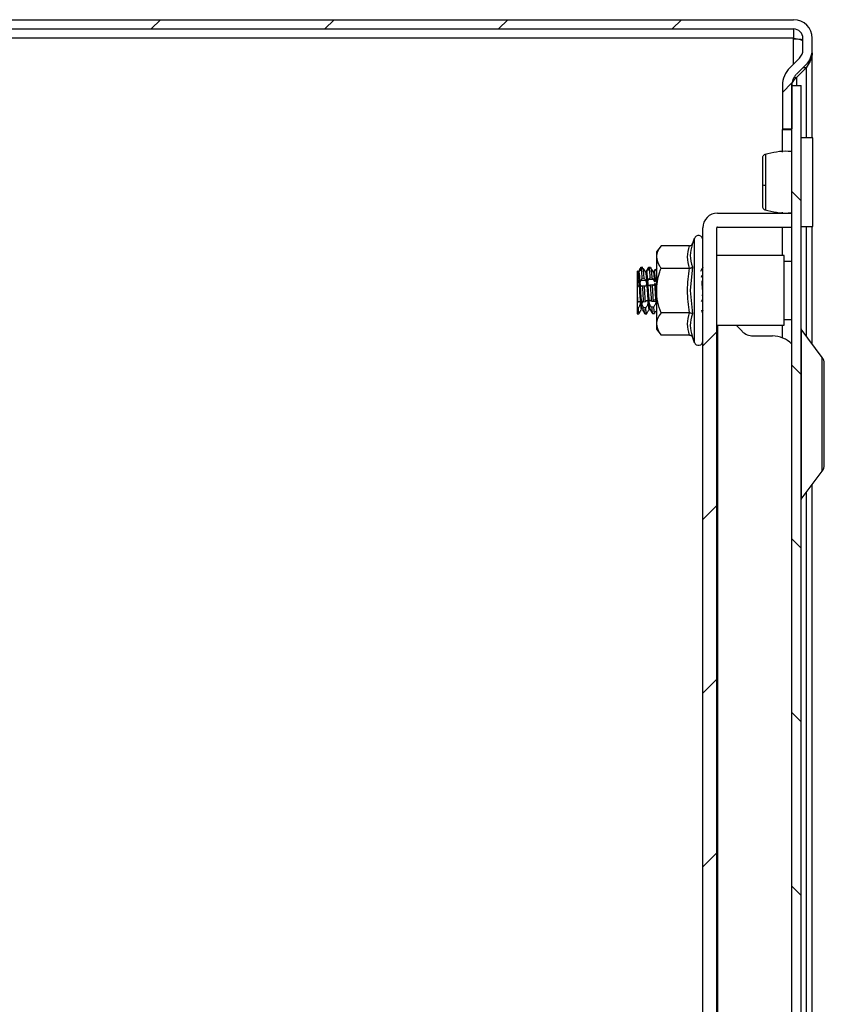
# Model space of a CAD drawing. Units: millimetres. Extents: x 1562 to 4810, y 403 to 4693.
# Drawn here: x 2151 to 2255, y 1920 to 2047 of the extents above; entities that cross this region are included whole.
import ezdxf

# ---------------------------------------------------------------- set-up
doc = ezdxf.new("R2010")
doc.units = ezdxf.units.MM
pattern_1 = [(45, (1435.228, 617.673), (-11.22532, 11.22532), [])]

msp = doc.modelspace()

# ---------------------------------------------------------------- hatches: boundary and pattern name
at = {"linetype": 'Continuous'}
h = msp.add_hatch(dxfattribs=at)
h.set_pattern_fill('ANSI31', scale=5, style=0)
h.set_pattern_definition(pattern_1)
edge = h.paths.add_edge_path(flags=0)
edge.add_arc((2080.51, 2044.88), 1.2, 90, 180, ccw=False)
edge.add_line((2080.51, 2046.08), (2250.71, 2046.08))
edge.add_arc((2250.71, 2044.88), 1.2, 0, 90, ccw=False)
edge.add_line((2251.91, 2044.88), (2251.91, 2043.38))
edge.add_arc((2250.41, 2043.38), 1.5, 315, 360, ccw=False)
edge.add_line((2251.47, 2042.32), (2250.21, 2041.06))
edge.add_arc((2252.47, 2038.8), 3.2, 135, 180)
edge.add_line((2249.27, 2038.8), (2249.27, 2033.18))
edge.add_line((2249.27, 2033.18), (2250.47, 2033.18))
edge.add_line((2250.47, 2033.18), (2250.47, 2038.8))
edge.add_arc((2252.47, 2038.8), 2, 135, 180, ccw=False)
edge.add_line((2251.06, 2040.22), (2252.32, 2041.47))
edge.add_arc((2250.41, 2043.38), 2.7, 315, 360)
edge.add_line((2253.11, 2043.38), (2253.11, 2044.88))
edge.add_arc((2250.71, 2044.88), 2.4, 0, 90)
edge.add_line((2250.71, 2047.28), (2080.51, 2047.28))
edge.add_arc((2080.51, 2044.88), 2.4, 90, 180)
edge.add_line((2078.11, 2044.88), (2078.11, 2027.28))
edge.add_arc((2076.91, 2027.28), 1.2, -90, 0, ccw=False)
edge.add_line((2076.91, 2026.08), (2066.73, 2026.08))
edge.add_arc((2066.73, 2027.28), 1.2, 240, 270, ccw=False)
edge.add_line((2066.13, 2026.24), (2059.18, 2030.26))
edge.add_line((2059.18, 2030.26), (2058.58, 2029.22))
edge.add_line((2058.58, 2029.22), (2065.53, 2025.2))
edge.add_arc((2066.73, 2027.28), 2.4, 240, 270)
edge.add_line((2066.73, 2024.88), (2076.91, 2024.88))
edge.add_arc((2076.91, 2027.28), 2.4, 270, 360)
edge.add_line((2079.31, 2027.28), (2079.31, 2044.88))
h = msp.add_hatch(dxfattribs=at)
h.set_pattern_fill('ANSI31', scale=5, angle=90, style=0)
h.set_pattern_definition([(135, (1435.228, 617.673), (-11.22532, -11.22532), [])])
h.paths.add_polyline_path([(2250.47, 2038.78), (2250.47, 1455.78), (2251.67, 1455.78), (2251.67, 2038.78)], flags=0)
h = msp.add_hatch(dxfattribs=at)
h.set_pattern_fill('ANSI31', scale=5, style=0)
h.set_pattern_definition(pattern_1)
edge = h.paths.add_edge_path(flags=0)
edge.add_line((2238.97, 2020.38), (2238.97, 1474.18))
edge.add_arc((2240.87, 1474.18), 1.9, 180, 270)
edge.add_line((2240.87, 1472.28), (2250.47, 1472.28))
edge.add_line((2250.47, 1472.28), (2250.47, 1474.08))
edge.add_line((2250.47, 1474.08), (2240.87, 1474.08))
edge.add_arc((2240.87, 1474.18), 0.1, 180, 270, ccw=False)
edge.add_line((2240.77, 1474.18), (2240.77, 2020.38))
edge.add_arc((2240.87, 2020.38), 0.1, 90, 180, ccw=False)
edge.add_line((2240.87, 2020.48), (2250.47, 2020.48))
edge.add_line((2250.47, 2020.48), (2250.47, 2022.28))
edge.add_line((2250.47, 2022.28), (2240.87, 2022.28))
edge.add_arc((2240.87, 2020.38), 1.9, 90, 180)

# ---------------------------------------------------------------- linework, layer by layer
at = {"color": 7, "linetype": 'Continuous'}
for p, q in [((2080.51, 2047.28), (2250.71, 2047.28)), ((2080.51, 2046.08), (2250.71, 2046.08)), ((2250.71, 2046.08), (2250.71, 2044.88)), ((2250.71, 2044.88), (2080.51, 2044.88)), ((2250.71, 2044.88), (2250.71, 2044.83)), ((2251.91, 2043.38), (2251.91, 2044.88)), ((2253.11, 2043.38), (2253.11, 2044.88)), ((2253.08, 2042.99), (2253.11, 2042.99)), ((2253.11, 2032.03), (2253.11, 2042.99)), ((2251.47, 2042.32), (2250.21, 2041.06)), ((2252.32, 2041.47), (2251.06, 2040.22)), ((2252.32, 2041.08), (2251.06, 2039.83)), ((2252.32, 2041.08), (2251.93, 2041.08)), ((2250.76, 2039.83), (2251.06, 2039.83)), ((2249.27, 2038.8), (2249.27, 2033.18)), ((2250.47, 2038.8), (2250.47, 2033.18)), ((2250.47, 2038.78), (2251.67, 2038.78)), ((2250.47, 1455.78), (2250.47, 2038.78)), ((2251.67, 1455.78), (2251.67, 2038.78)), ((2249.27, 2033.18), (2250.47, 2033.18)), ((2249.27, 2033.18), (2249.27, 2033.11)), ((2249.27, 2033.11), (2250.47, 2033.11)), ((2249.27, 2030.16), (2249.27, 2033.11)), ((2253.17, 2032.03), (2251.67, 2032.03)), ((2253.17, 2026.28), (2253.17, 2032.03)), ((2253.17, 2020.53), (2253.17, 2026.28)), ((2240.87, 2022.28), (2250.47, 2022.28)), ((2249.27, 2022.28), (2249.27, 2022.4)), ((2250.47, 2020.48), (2250.47, 2022.28)), ((2238.97, 1474.18), (2238.97, 2020.38)), ((2240.77, 1474.18), (2240.77, 2020.38)), ((2240.87, 2020.48), (2250.47, 2020.48)), ((2249.27, 2016.78), (2249.27, 2020.48)), ((2251.67, 2020.53), (2253.17, 2020.53)), ((2253.11, 2005.37), (2253.11, 2020.53)), ((2237.87, 2019.01), (2237.63, 2018.35)), ((2233.57, 2018.06), (2232.97, 2017.28)), ((2237.26, 2018.06), (2233.57, 2018.06)), ((2237.63, 2018.35), (2237.6, 2018.17)), ((2232.97, 2017.28), (2232.97, 2016.61)), ((2232.97, 2016.61), (2232.97, 2012.28)), ((2249.47, 2016.78), (2240.77, 2016.78)), ((2249.47, 2012.28), (2249.47, 2016.78)), ((2230.55, 2014.71), (2230.5, 2014.79)), ((2230.97, 2015.28), (2230.96, 2015.24)), ((2230.97, 2015.28), (2231.21, 2015.28)), ((2231.02, 2015.12), (2231.26, 2015.13)), ((2231.97, 2015.28), (2232.21, 2015.28)), ((2232.26, 2015.16), (2232.02, 2015.15)), ((2232.96, 2015.27), (2232.97, 2015.27)), ((2233.57, 2015.17), (2237.26, 2015.17)), ((2237.63, 2015.32), (2237.33, 2012.28)), ((2250.47, 2016.03), (2249.47, 2016.03)), ((2230.56, 2013.54), (2230.47, 2013.54)), ((2230.96, 2013.58), (2231.56, 2013.63)), ((2231.14, 2013.8), (2231.38, 2013.83)), ((2232.57, 2013.71), (2231.95, 2013.66)), ((2232.13, 2013.89), (2232.37, 2013.92)), ((2238.82, 2013.51), (2238.83, 2013.51)), ((2238.97, 2014.26), (2238.89, 2014.25)), ((2230.47, 2012.79), (2230.47, 2012.08)), ((2231.19, 2012.88), (2231.43, 2012.9)), ((2232.02, 2012.93), (2232.1, 2012.93)), ((2232.42, 2013.01), (2232.19, 2012.98)), ((2232.51, 2012.97), (2232.61, 2012.98)), ((2232.97, 2012.28), (2232.97, 2007.95)), ((2237.33, 2012.28), (2237.63, 2009.25)), ((2249.47, 2007.78), (2249.47, 2012.28)), ((2230.47, 2012.08), (2230.47, 2010.74)), ((2231.14, 2010.38), (2231.19, 2010.96)), ((2232.07, 2010.89), (2232.13, 2011)), ((2230.55, 2010.75), (2230.47, 2010.74)), ((2230.6, 2009.99), (2230.47, 2009.98)), ((2230.47, 2009.98), (2230.47, 2009.28)), ((2231.01, 2009.79), (2231.05, 2009.85)), ((2231.3, 2010.82), (2231.54, 2010.84)), ((2231.59, 2010.06), (2231.36, 2010.04)), ((2231.84, 2010.91), (2231.63, 2010.93)), ((2232.07, 2010.89), (2232.01, 2010.89)), ((2232.3, 2010.91), (2232.54, 2010.94)), ((2232.59, 2010.14), (2232.35, 2010.12)), ((2232.97, 2010.81), (2232.44, 2010.86)), ((2230.47, 2009.28), (2230.71, 2009.28)), ((2230.71, 2009.28), (2230.71, 2009.28)), ((2231.47, 2009.28), (2231.71, 2009.28)), ((2232.46, 2009.29), (2232.7, 2009.29)), ((2237.26, 2009.4), (2233.57, 2009.4)), ((2249.46, 2009.29), (2249.46, 2009.29)), ((2249.47, 2008.53), (2250.47, 2008.53)), ((2232.97, 2007.95), (2232.97, 2007.28)), ((2232.97, 2007.28), (2233.57, 2006.51)), ((2240.77, 2007.78), (2249.47, 2007.78)), ((2243.27, 2007.78), (2244.06, 2007)), ((2249.27, 2006.16), (2249.27, 2007.78)), ((2254.41, 2003.63), (2251.69, 2007.26)), ((2237.26, 2006.51), (2233.57, 2006.51)), ((2237.6, 2006.4), (2237.63, 2006.22)), ((2237.63, 2006.22), (2237.87, 2005.56)), ((2245.47, 2006.41), (2247.97, 2006.41)), ((2251.69, 1985.31), (2254.41, 1988.94)), ((2253.11, 1507.37), (2253.11, 1987.19))]:
    msp.add_line(p, q, dxfattribs=at)
at = {"color": 8, "linetype": 'Continuous'}
for p, q in [((2250.71, 2041.56), (2250.71, 2044.83)), ((2252.32, 2041.08), (2252.32, 2032.03)), ((2251.06, 2039.83), (2251.06, 2038.78)), ((2252.32, 2020.53), (2252.32, 2006.42)), ((2237.87, 2019.01), (2237.87, 2012.28)), ((2230.8, 2014.97), (2230.93, 2014.97)), ((2231.9, 2014.95), (2231.78, 2014.95)), ((2232.87, 2014.93), (2232.77, 2014.94)), ((2232.97, 2013.75), (2232.93, 2013.75)), ((2237.87, 2012.28), (2237.87, 2005.56)), ((2240.87, 2007.78), (2240.87, 1486.78)), ((2251.69, 2007.26), (2251.69, 1985.31)), ((2254.41, 1988.94), (2254.41, 2003.63)), ((2252.32, 1986.14), (2252.32, 1508.42))]:
    msp.add_line(p, q, dxfattribs=at)
at = {"color": 7, "linetype": 'Continuous'}
for centre, radius, start, end in [((2250.71, 2044.88), 2.4, 0, 90), ((2250.71, 2044.88), 1.2, 0, 90), ((2250.41, 2043.38), 1.5, 315, 0), ((2250.41, 2043.38), 2.7, 315, 0), ((2252.47, 2038.8), 3.2, 135, 180), ((2252.47, 2038.8), 2, 135, 180), ((2246.98, 2026.78), 0.882, 249.7704, 275.2051), ((2240.87, 2020.38), 1.9, 90, 180), ((2240.87, 2020.38), 0.1, 90, 180), ((2238.41, 2018.82), 0.567, 0, 160), ((2251.77, 2007.32), 0.1, 180, 216.8699), ((2245.47, 2008.41), 2, 225, 270), ((2247.97, 2002.91), 3.5, 44.4153, 90), ((2238.41, 2005.75), 0.567, 200, 0), ((2253.37, 2002.85), 1.3, 0, 36.8699), ((2253.37, 1989.72), 1.3, 323.1301, 0), ((2251.77, 1985.25), 0.1, 143.1301, 180)]:
    msp.add_arc(centre, radius, start, end, dxfattribs=at)
for points, knots in [([(2251.91, 2044.49), (2251.89, 2044.52), (2251.85, 2044.58), (2251.58, 2044.66), (2251.18, 2044.75), (2250.86, 2044.8), (2250.71, 2044.83)], [0, 0, 0, 0, 0.249996, 0.499998, 0.75, 1, 1, 1, 1]), ([(2250.71, 2044.83), (2251.03, 2044.8), (2251.45, 2044.77), (2251.78, 2044.73), (2251.85, 2044.72)], [0, 0, 0, 0, 0.777131, 1, 1, 1, 1]), ([(2253.11, 2042.99), (2253.09, 2042.81), (2253.07, 2042.45), (2252.83, 2041.81), (2252.51, 2041.36), (2252.32, 2041.08)], [0, 0, 0, 0, 0.285461, 0.570677, 1, 1, 1, 1]), ([(2250.47, 2038.73), (2250.48, 2038.82), (2250.5, 2039.01), (2250.65, 2039.38), (2250.9, 2039.65), (2251.06, 2039.83)], [0, 0, 0, 0, 0.258651, 0.517244, 1, 1, 1, 1]), ([(2250.47, 2030.22), (2250.32, 2030.24), (2249.15, 2030.36), (2248.01, 2030.1), (2247.02, 2029.87)], [0, 0, 0, 0, 0.129782, 1, 1, 1, 1]), ([(2247.06, 2029.87), (2247.01, 2029.86), (2246.9, 2029.82), (2246.77, 2029.7), (2246.69, 2029.54), (2246.68, 2029.43), (2246.67, 2029.37)], [0, 0, 0, 0, 0.247224, 0.504049, 0.758818, 1, 1, 1, 1]), ([(2246.67, 2029.37), (2246.67, 2029.28), (2246.67, 2029.1), (2246.67, 2028.28), (2246.67, 2027.19), (2246.67, 2026.37), (2246.67, 2025.96)], [0, 0, 0, 0, 0.24987, 0.499933, 0.749981, 1, 1, 1, 1]), ([(2246.67, 2025.96), (2246.67, 2025.56), (2246.67, 2024.76), (2246.67, 2023.81), (2246.67, 2023.21), (2246.67, 2023.2), (2246.67, 2023.19)], [0, 0, 0, 0, 0.25013, 0.500226, 0.750231, 1, 1, 1, 1]), ([(2247.06, 2025.91), (2247.06, 2025.64), (2247.06, 2025.12), (2247.06, 2024.4), (2247.06, 2023.76), (2247.06, 2023.44), (2247.06, 2023.28)], [0, 0, 0, 0, 0.249985, 0.500002, 0.749985, 1, 1, 1, 1]), ([(2246.67, 2023.19), (2246.68, 2023.14), (2246.69, 2023.02), (2246.77, 2022.87), (2246.9, 2022.74), (2247.01, 2022.71), (2247.06, 2022.69)], [0, 0, 0, 0, 0.240901, 0.495576, 0.752491, 1, 1, 1, 1]), ([(2247.02, 2022.7), (2248.01, 2022.47), (2249.15, 2022.2), (2250.32, 2022.33), (2250.47, 2022.35)], [0, 0, 0, 0, 0.870218, 1, 1, 1, 1]), ([(2233.57, 2018.06), (2233.41, 2017.83), (2233.07, 2017.36), (2233.01, 2016.86), (2232.97, 2016.61)], [0, 0, 0, 0, 0.4922617, 1, 1, 1, 1]), ([(2237.26, 2015.17), (2237.12, 2015.65), (2236.86, 2016.61), (2237.12, 2017.57), (2237.26, 2018.06)], [0, 0, 0, 0, 0.499999, 1, 1, 1, 1]), ([(2237.26, 2018.06), (2237.3, 2018.06), (2237.38, 2018.07), (2237.49, 2018.14), (2237.58, 2018.23), (2237.61, 2018.31), (2237.63, 2018.35)], [0, 0, 0, 0, 0.23074, 0.499484, 0.749858, 1, 1, 1, 1]), ([(2232.97, 2016.61), (2233.05, 2016.23), (2233.15, 2015.73), (2233.49, 2015.27), (2233.57, 2015.17)], [0, 0, 0, 0, 0.776124, 1, 1, 1, 1]), ([(2230.47, 2014.84), (2230.48, 2014.83), (2230.5, 2014.79), (2230.51, 2014.77), (2230.52, 2014.76)], [0, 0, 0, 0, 0.331495, 1, 1, 1, 1]), ([(2230.53, 2014.73), (2230.53, 2014.73), (2230.53, 2014.72), (2230.52, 2014.74), (2230.5, 2014.76), (2230.48, 2014.78), (2230.47, 2014.79)], [0, 0, 0, 0, 0.009146, 0.479033, 0.73666, 1, 1, 1, 1]), ([(2230.47, 2014.79), (2230.47, 2014.71), (2230.47, 2014.53), (2230.47, 2014.06), (2230.47, 2013.74), (2230.47, 2013.65)], [0, 0, 0, 0, 0.423954, 0.847709, 1, 1, 1, 1]), ([(2230.96, 2015.27), (2230.91, 2015.18), (2230.8, 2014.99), (2230.69, 2014.8), (2230.64, 2014.71)], [0, 0, 0, 0, 0.500184, 1, 1, 1, 1]), ([(2231.02, 2015.12), (2230.99, 2015.06), (2230.92, 2014.94), (2230.82, 2014.81), (2230.74, 2014.73), (2230.7, 2014.72), (2230.7, 2014.76), (2230.73, 2014.83), (2230.77, 2014.91), (2230.79, 2014.96), (2230.8, 2014.97)], [0, 0, 0, 0, 0.164221, 0.328774, 0.481807, 0.613011, 0.727181, 0.839086, 0.962122, 1, 1, 1, 1]), ([(2230.8, 2014.97), (2230.82, 2015), (2230.84, 2015.06), (2230.9, 2015.16), (2230.95, 2015.24), (2230.97, 2015.28)], [0, 0, 0, 0, 0.288247, 0.576305, 1, 1, 1, 1]), ([(2231.14, 2013.8), (2231.12, 2014.08), (2231.08, 2014.67), (2231.04, 2014.96), (2231.02, 2015.12)], [0, 0, 0, 0, 0.476985, 1, 1, 1, 1]), ([(2231.38, 2013.83), (2231.36, 2014.1), (2231.32, 2014.68), (2231.28, 2014.97), (2231.26, 2015.13)], [0, 0, 0, 0, 0.477104, 1, 1, 1, 1]), ([(2231.26, 2015.13), (2231.31, 2015.06), (2231.39, 2014.92), (2231.48, 2014.79), (2231.54, 2014.72), (2231.54, 2014.72), (2231.54, 2014.72)], [0, 0, 0, 0, 0.333118, 0.648892, 0.868905, 1, 1, 1, 1]), ([(2231.55, 2014.71), (2231.54, 2014.72), (2231.54, 2014.74), (2231.49, 2014.81), (2231.44, 2014.89), (2231.41, 2014.94), (2231.4, 2014.96)], [0, 0, 0, 0, 0.287657, 0.559757, 0.857106, 1, 1, 1, 1]), ([(2231.96, 2015.27), (2231.91, 2015.18), (2231.8, 2014.99), (2231.69, 2014.8), (2231.63, 2014.71)], [0, 0, 0, 0, 0.500166, 1, 1, 1, 1]), ([(2232.02, 2015.15), (2231.98, 2015.09), (2231.91, 2014.97), (2231.81, 2014.82), (2231.73, 2014.73), (2231.68, 2014.7), (2231.67, 2014.72), (2231.7, 2014.79), (2231.74, 2014.87), (2231.77, 2014.93), (2231.78, 2014.95)], [0, 0, 0, 0, 0.158501, 0.317262, 0.466821, 0.595891, 0.706497, 0.812265, 0.926848, 1, 1, 1, 1]), ([(2231.78, 2014.95), (2231.81, 2015), (2231.85, 2015.08), (2231.91, 2015.19), (2231.95, 2015.25), (2231.97, 2015.28)], [0, 0, 0, 0, 0.460924, 0.727034, 1, 1, 1, 1]), ([(2232.02, 2015.15), (2232.04, 2015.02), (2232.08, 2014.76), (2232.11, 2014.19), (2232.13, 2013.89)], [0, 0, 0, 0, 0.477211, 1, 1, 1, 1]), ([(2232.21, 2015.28), (2232.22, 2015.24), (2232.24, 2015.21), (2232.27, 2015.17), (2232.27, 2015.17)], [0, 0, 0, 0, 0.877727, 1, 1, 1, 1]), ([(2232.26, 2015.16), (2232.28, 2015.03), (2232.31, 2014.77), (2232.35, 2014.21), (2232.37, 2013.92)], [0, 0, 0, 0, 0.477073, 1, 1, 1, 1]), ([(2232.56, 2014.7), (2232.54, 2014.71), (2232.52, 2014.74), (2232.45, 2014.85), (2232.36, 2014.98), (2232.29, 2015.1), (2232.26, 2015.16)], [0, 0, 0, 0, 0.2273684, 0.4533559, 0.7171443, 1, 1, 1, 1]), ([(2232.4, 2014.94), (2232.43, 2014.9), (2232.48, 2014.81), (2232.52, 2014.75), (2232.54, 2014.73)], [0, 0, 0, 0, 0.515168, 1, 1, 1, 1]), ([(2232.81, 2015.01), (2232.8, 2015), (2232.75, 2014.91), (2232.69, 2014.81), (2232.65, 2014.73)], [0, 0, 0, 0, 0.109325, 1, 1, 1, 1]), ([(2232.66, 2014.73), (2232.67, 2014.76), (2232.7, 2014.81), (2232.74, 2014.89), (2232.77, 2014.94)], [0, 0, 0, 0, 0.505089, 1, 1, 1, 1]), ([(2233.01, 2015.18), (2232.98, 2015.12), (2232.91, 2014.99), (2232.8, 2014.83), (2232.72, 2014.73), (2232.69, 2014.71), (2232.68, 2014.7)], [0, 0, 0, 0, 0.287987, 0.576344, 0.851419, 1, 1, 1, 1]), ([(2232.97, 2012.28), (2233.05, 2013.05), (2233.15, 2014.04), (2233.49, 2014.96), (2233.57, 2015.17)], [0, 0, 0, 0, 0.776125, 1, 1, 1, 1]), ([(2237.26, 2009.4), (2237.12, 2010.36), (2236.86, 2012.28), (2237.12, 2014.21), (2237.26, 2015.17)], [0, 0, 0, 0, 0.500003, 1, 1, 1, 1]), ([(2237.26, 2015.17), (2237.3, 2015.17), (2237.38, 2015.18), (2237.49, 2015.21), (2237.58, 2015.26), (2237.61, 2015.3), (2237.63, 2015.32)], [0, 0, 0, 0, 0.230742, 0.499509, 0.750104, 1, 1, 1, 1]), ([(2238.98, 2015.28), (2238.94, 2015.21), (2238.87, 2015.08), (2238.75, 2014.88), (2238.69, 2014.78), (2238.66, 2014.73)], [0, 0, 0, 0, 0.378933, 0.705599, 1, 1, 1, 1]), ([(2230.47, 2013.65), (2230.48, 2013.65), (2230.5, 2013.63), (2230.53, 2013.59), (2230.55, 2013.56), (2230.56, 2013.54)], [0, 0, 0, 0, 0.248174, 0.622087, 1, 1, 1, 1]), ([(2230.47, 2013.65), (2230.47, 2013.64), (2230.47, 2013.62), (2230.47, 2013.59), (2230.47, 2013.55), (2230.47, 2013.54)], [0, 0, 0, 0, 0.2820482, 0.5640917, 1, 1, 1, 1]), ([(2230.56, 2013.54), (2230.59, 2013.49), (2230.64, 2013.4), (2230.69, 2013.25), (2230.71, 2013.11), (2230.7, 2012.99), (2230.66, 2012.89), (2230.6, 2012.81), (2230.53, 2012.79), (2230.49, 2012.79), (2230.47, 2012.79)], [0, 0, 0, 0, 0.156648, 0.279887, 0.403614, 0.51663, 0.633462, 0.768583, 0.931382, 1, 1, 1, 1]), ([(2230.47, 2013.54), (2230.47, 2013.53), (2230.47, 2013.5), (2230.47, 2013.47), (2230.47, 2013.43), (2230.47, 2013.4), (2230.47, 2013.37), (2230.47, 2013.34), (2230.47, 2013.31), (2230.47, 2013.27), (2230.47, 2013.23), (2230.47, 2013.2), (2230.47, 2013.16), (2230.47, 2013.12), (2230.47, 2013.08), (2230.47, 2013.05), (2230.47, 2013.01), (2230.47, 2012.98), (2230.47, 2012.96), (2230.47, 2012.93), (2230.47, 2012.9), (2230.47, 2012.88), (2230.47, 2012.86), (2230.47, 2012.84), (2230.47, 2012.82), (2230.47, 2012.81), (2230.47, 2012.8), (2230.47, 2012.8), (2230.47, 2012.79), (2230.47, 2012.79), (2230.47, 2012.79)], [0, 0, 0, 0, 0.029867, 0.0897, 0.119573, 0.149462, 0.179345, 0.209202, 0.239077, 0.268948, 0.328799, 0.358649, 0.388544, 0.448371, 0.478248, 0.508111, 0.567945, 0.597835, 0.627706, 0.657568, 0.71741, 0.747281, 0.777157, 0.836983, 0.866856, 0.896725, 0.926609, 0.956485, 0.986359, 1, 1, 1, 1]), ([(2230.55, 2014.68), (2230.57, 2014.64), (2230.61, 2014.53), (2230.67, 2013.83), (2230.75, 2012.78), (2230.82, 2011.6), (2230.9, 2010.58), (2230.97, 2009.92), (2231.01, 2009.89), (2231.03, 2009.87)], [0, 0, 0, 0, 0.108412, 0.261669, 0.416965, 0.569937, 0.724811, 0.878652, 1, 1, 1, 1]), ([(2230.65, 2014.73), (2230.68, 2014.69), (2230.73, 2014.6), (2230.8, 2013.84), (2230.88, 2012.78), (2230.95, 2011.6), (2231.02, 2010.59), (2231.09, 2009.96), (2231.12, 2009.92), (2231.14, 2009.91)], [0, 0, 0, 0, 0.152409, 0.303993, 0.457595, 0.608897, 0.762081, 0.914242, 1, 1, 1, 1]), ([(2231.19, 2012.88), (2231.16, 2012.86), (2231.09, 2012.82), (2230.98, 2012.86), (2230.91, 2012.96), (2230.87, 2013.1), (2230.86, 2013.25), (2230.89, 2013.39), (2230.93, 2013.5), (2230.96, 2013.56), (2230.96, 2013.58)], [0, 0, 0, 0, 0.163257, 0.326844, 0.479273, 0.610175, 0.723892, 0.834819, 0.956338, 1, 1, 1, 1]), ([(2230.96, 2013.58), (2230.98, 2013.61), (2231.01, 2013.66), (2231.07, 2013.74), (2231.11, 2013.78), (2231.14, 2013.8)], [0, 0, 0, 0, 0.2855096, 0.5709293, 1, 1, 1, 1]), ([(2231.56, 2013.63), (2231.55, 2013.65), (2231.51, 2013.7), (2231.45, 2013.77), (2231.4, 2013.81), (2231.38, 2013.83)], [0, 0, 0, 0, 0.277996, 0.555812, 1, 1, 1, 1]), ([(2231.43, 2012.9), (2231.47, 2012.89), (2231.55, 2012.86), (2231.65, 2012.92), (2231.71, 2013.03), (2231.72, 2013.16), (2231.7, 2013.31), (2231.66, 2013.44), (2231.61, 2013.55), (2231.58, 2013.61), (2231.56, 2013.63)], [0, 0, 0, 0, 0.189118, 0.368318, 0.494071, 0.620633, 0.72825, 0.829582, 0.940155, 1, 1, 1, 1]), ([(2231.53, 2014.67), (2231.54, 2014.68), (2231.58, 2014.72), (2231.64, 2014.22), (2231.71, 2013.31), (2231.78, 2012.3), (2231.83, 2011.44), (2231.87, 2011.03), (2231.88, 2010.82)], [0, 0, 0, 0, 0.098049, 0.310781, 0.521091, 0.731941, 0.865478, 1, 1, 1, 1]), ([(2231.64, 2014.66), (2231.65, 2014.69), (2231.7, 2014.75), (2231.77, 2014.24), (2231.82, 2013.57), (2231.84, 2013.24)], [0, 0, 0, 0, 0.258873, 0.625531, 1, 1, 1, 1]), ([(2231.84, 2013.24), (2231.84, 2013.29), (2231.85, 2013.39), (2231.89, 2013.54), (2231.93, 2013.62), (2231.95, 2013.66)], [0, 0, 0, 0, 0.338231, 0.675151, 1, 1, 1, 1]), ([(2231.95, 2013.66), (2231.97, 2013.71), (2232.01, 2013.78), (2232.08, 2013.85), (2232.11, 2013.88), (2232.13, 2013.89)], [0, 0, 0, 0, 0.4608557, 0.726977, 1, 1, 1, 1]), ([(2232.37, 2013.92), (2232.39, 2013.9), (2232.42, 2013.88), (2232.49, 2013.82), (2232.54, 2013.75), (2232.57, 2013.71)], [0, 0, 0, 0, 0.284302, 0.566442, 1, 1, 1, 1]), ([(2232.54, 2014.73), (2232.56, 2014.73), (2232.59, 2014.73), (2232.63, 2014.73), (2232.65, 2014.73), (2232.66, 2014.73)], [0, 0, 0, 0, 0.499964, 0.749964, 1, 1, 1, 1]), ([(2232.56, 2014.7), (2232.58, 2014.61), (2232.62, 2014.44), (2232.67, 2013.9), (2232.69, 2013.53), (2232.7, 2013.42)], [0, 0, 0, 0, 0.420208, 0.832481, 1, 1, 1, 1]), ([(2232.68, 2014.7), (2232.67, 2014.7), (2232.65, 2014.7), (2232.61, 2014.7), (2232.58, 2014.7), (2232.56, 2014.7)], [0, 0, 0, 0, 0.250063, 0.500123, 1, 1, 1, 1]), ([(2232.57, 2013.71), (2232.6, 2013.67), (2232.65, 2013.58), (2232.69, 2013.47), (2232.7, 2013.42)], [0, 0, 0, 0, 0.53584, 1, 1, 1, 1]), ([(2232.64, 2014.69), (2232.65, 2014.71), (2232.65, 2014.74), (2232.66, 2014.73), (2232.66, 2014.73)], [0, 0, 0, 0, 0.675144, 1, 1, 1, 1]), ([(2232.68, 2014.7), (2232.7, 2014.61), (2232.74, 2014.44), (2232.79, 2013.91), (2232.82, 2013.54), (2232.83, 2013.44)], [0, 0, 0, 0, 0.424133, 0.840264, 1, 1, 1, 1]), ([(2232.83, 2013.44), (2232.84, 2013.5), (2232.86, 2013.61), (2232.91, 2013.7), (2232.93, 2013.75)], [0, 0, 0, 0, 0.527137, 1, 1, 1, 1]), ([(2238.78, 2014.02), (2238.81, 2014.09), (2238.84, 2014.17), (2238.88, 2014.24), (2238.89, 2014.25)], [0, 0, 0, 0, 0.79165, 1, 1, 1, 1]), ([(2238.82, 2013.51), (2238.84, 2013.18), (2238.89, 2012.58), (2238.93, 2011.95), (2238.94, 2011.67)], [0, 0, 0, 0, 0.5600667, 1, 1, 1, 1]), ([(2231.3, 2010.82), (2231.29, 2011.13), (2231.25, 2011.79), (2231.21, 2012.5), (2231.19, 2012.88)], [0, 0, 0, 0, 0.477221, 1, 1, 1, 1]), ([(2231.54, 2010.84), (2231.52, 2011.16), (2231.49, 2011.81), (2231.45, 2012.53), (2231.43, 2012.9)], [0, 0, 0, 0, 0.477284, 1, 1, 1, 1]), ([(2231.84, 2013.19), (2231.84, 2013.19), (2231.83, 2013.19), (2231.82, 2013.2), (2231.82, 2013.21), (2231.82, 2013.21), (2231.82, 2013.21), (2231.82, 2013.22), (2231.83, 2013.23), (2231.83, 2013.23), (2231.84, 2013.24)], [0, 0, 0, 0, 0.299203, 0.405252, 0.451491, 0.495613, 0.539562, 0.586442, 0.69463, 1, 1, 1, 1]), ([(2231.84, 2013.19), (2231.87, 2012.85), (2231.9, 2012.28), (2231.96, 2011.46), (2231.99, 2011.06), (2232, 2010.85)], [0, 0, 0, 0, 0.42711, 0.712359, 1, 1, 1, 1]), ([(2232.19, 2012.98), (2232.15, 2012.96), (2232.08, 2012.91), (2231.98, 2012.93), (2231.89, 2013.01), (2231.85, 2013.11), (2231.85, 2013.18), (2231.84, 2013.19)], [0, 0, 0, 0, 0.253376, 0.507145, 0.746728, 0.953889, 1, 1, 1, 1]), ([(2232.19, 2012.98), (2232.2, 2012.64), (2232.24, 2011.93), (2232.28, 2011.26), (2232.3, 2010.91)], [0, 0, 0, 0, 0.476961, 1, 1, 1, 1]), ([(2232.72, 2013.14), (2232.71, 2013.1), (2232.69, 2013.03), (2232.61, 2012.97), (2232.52, 2012.95), (2232.46, 2012.99), (2232.42, 2013.01)], [0, 0, 0, 0, 0.233946, 0.466491, 0.738736, 1, 1, 1, 1]), ([(2232.42, 2013.01), (2232.44, 2012.67), (2232.48, 2011.96), (2232.52, 2011.29), (2232.54, 2010.94)], [0, 0, 0, 0, 0.476804, 1, 1, 1, 1]), ([(2232.7, 2013.42), (2232.72, 2013.42), (2232.75, 2013.43), (2232.8, 2013.44), (2232.82, 2013.44), (2232.83, 2013.44)], [0, 0, 0, 0, 0.500043, 0.749997, 1, 1, 1, 1]), ([(2232.72, 2013.14), (2232.74, 2012.88), (2232.78, 2012.36), (2232.82, 2011.61), (2232.85, 2011.18), (2232.87, 2011)], [0, 0, 0, 0, 0.360371, 0.718376, 1, 1, 1, 1]), ([(2232.85, 2013.14), (2232.84, 2013.14), (2232.82, 2013.14), (2232.77, 2013.14), (2232.74, 2013.14), (2232.72, 2013.14)], [0, 0, 0, 0, 0.250173, 0.500399, 1, 1, 1, 1]), ([(2232.85, 2013.14), (2232.87, 2012.88), (2232.9, 2012.37), (2232.95, 2011.61), (2232.98, 2011.19), (2232.99, 2011.01)], [0, 0, 0, 0, 0.3637124, 0.725017, 1, 1, 1, 1]), ([(2233.57, 2009.4), (2233.41, 2009.86), (2233.07, 2010.79), (2233.01, 2011.78), (2232.97, 2012.28)], [0, 0, 0, 0, 0.4922652, 1, 1, 1, 1]), ([(2230.47, 2012.08), (2230.49, 2011.75), (2230.52, 2011.28), (2230.54, 2010.86), (2230.55, 2010.75)], [0, 0, 0, 0, 0.717884, 1, 1, 1, 1]), ([(2231.54, 2010.84), (2231.56, 2010.86), (2231.6, 2010.9), (2231.66, 2010.95), (2231.71, 2010.96), (2231.73, 2010.97)], [0, 0, 0, 0, 0.296434, 0.588741, 1, 1, 1, 1]), ([(2231.73, 2010.97), (2231.76, 2010.97), (2231.81, 2010.96), (2231.86, 2010.9), (2231.88, 2010.84), (2231.88, 2010.82)], [0, 0, 0, 0, 0.4087801, 0.8200931, 1, 1, 1, 1]), ([(2232, 2010.85), (2232.01, 2010.89), (2232.02, 2010.96), (2232.06, 2011), (2232.1, 2011.01), (2232.11, 2011.01)], [0, 0, 0, 0, 0.39024, 0.778706, 1, 1, 1, 1]), ([(2232.11, 2011.01), (2232.14, 2011.01), (2232.18, 2011), (2232.24, 2010.96), (2232.28, 2010.93), (2232.3, 2010.91)], [0, 0, 0, 0, 0.460632, 0.726801, 1, 1, 1, 1]), ([(2232.54, 2010.94), (2232.55, 2010.96), (2232.59, 2011), (2232.66, 2011.05), (2232.71, 2011.07), (2232.73, 2011.07)], [0, 0, 0, 0, 0.282115, 0.562521, 1, 1, 1, 1]), ([(2232.73, 2011.07), (2232.76, 2011.07), (2232.82, 2011.07), (2232.85, 2011.02), (2232.87, 2011)], [0, 0, 0, 0, 0.554096, 1, 1, 1, 1]), ([(2232.87, 2011), (2232.89, 2011), (2232.92, 2011), (2232.96, 2011.01), (2232.98, 2011.01), (2232.99, 2011.01)], [0, 0, 0, 0, 0.49999, 0.750021, 1, 1, 1, 1]), ([(2238.86, 2011.06), (2238.84, 2011), (2238.8, 2010.92), (2238.76, 2010.87), (2238.75, 2010.85)], [0, 0, 0, 0, 0.78026, 1, 1, 1, 1]), ([(2238.82, 2011.66), (2238.83, 2011.66), (2238.85, 2011.66), (2238.89, 2011.67), (2238.92, 2011.67), (2238.94, 2011.67)], [0, 0, 0, 0, 0.250352, 0.500727, 1, 1, 1, 1]), ([(2230.47, 2010.74), (2230.47, 2010.74), (2230.47, 2010.72), (2230.47, 2010.67), (2230.47, 2010.61), (2230.47, 2010.53), (2230.47, 2010.45), (2230.47, 2010.37), (2230.47, 2010.29), (2230.47, 2010.22), (2230.47, 2010.15), (2230.47, 2010.07), (2230.47, 2010.02), (2230.47, 2009.98)], [0, 0, 0, 0, 0.029958, 0.125828, 0.221717, 0.317605, 0.413456, 0.50934, 0.605217, 0.701118, 0.748912, 0.844796, 1, 1, 1, 1]), ([(2230.55, 2010.75), (2230.57, 2010.77), (2230.61, 2010.81), (2230.67, 2010.85), (2230.71, 2010.86), (2230.73, 2010.86)], [0, 0, 0, 0, 0.316238, 0.651945, 1, 1, 1, 1]), ([(2230.73, 2010.86), (2230.76, 2010.86), (2230.81, 2010.85), (2230.86, 2010.77), (2230.87, 2010.69), (2230.87, 2010.59), (2230.85, 2010.48), (2230.8, 2010.33), (2230.72, 2010.17), (2230.65, 2010.05), (2230.61, 2010), (2230.6, 2009.99)], [0, 0, 0, 0, 0.161603, 0.274714, 0.388205, 0.440185, 0.545003, 0.662612, 0.803356, 0.971089, 1, 1, 1, 1]), ([(2230.6, 2009.99), (2230.62, 2009.79), (2230.66, 2009.38), (2230.69, 2009.32), (2230.71, 2009.28)], [0, 0, 0, 0, 0.480978, 1, 1, 1, 1]), ([(2230.89, 2009.59), (2230.92, 2009.63), (2230.97, 2009.72), (2231, 2009.77), (2231.01, 2009.79)], [0, 0, 0, 0, 0.551354, 1, 1, 1, 1]), ([(2231.36, 2010.04), (2231.32, 2010.08), (2231.25, 2010.17), (2231.15, 2010.34), (2231.07, 2010.52), (2231.03, 2010.67), (2231.03, 2010.79), (2231.05, 2010.86), (2231.09, 2010.9), (2231.12, 2010.9), (2231.13, 2010.9)], [0, 0, 0, 0, 0.16229, 0.324904, 0.476573, 0.606717, 0.719769, 0.829854, 0.950129, 1, 1, 1, 1]), ([(2231.13, 2010.9), (2231.14, 2010.9), (2231.17, 2010.9), (2231.23, 2010.88), (2231.28, 2010.84), (2231.3, 2010.82)], [0, 0, 0, 0, 0.283331, 0.566543, 1, 1, 1, 1]), ([(2231.14, 2009.85), (2231.19, 2009.76), (2231.3, 2009.57), (2231.41, 2009.38), (2231.46, 2009.29)], [0, 0, 0, 0, 0.499813, 1, 1, 1, 1]), ([(2231.47, 2009.28), (2231.45, 2009.32), (2231.41, 2009.4), (2231.38, 2009.82), (2231.36, 2010.04)], [0, 0, 0, 0, 0.477148, 1, 1, 1, 1]), ([(2231.89, 2010.75), (2231.88, 2010.71), (2231.88, 2010.62), (2231.83, 2010.46), (2231.76, 2010.3), (2231.68, 2010.16), (2231.62, 2010.09), (2231.59, 2010.06)], [0, 0, 0, 0, 0.184538, 0.36819, 0.574608, 0.823924, 1, 1, 1, 1]), ([(2231.71, 2009.28), (2231.69, 2009.32), (2231.65, 2009.41), (2231.61, 2009.84), (2231.59, 2010.06)], [0, 0, 0, 0, 0.47719, 1, 1, 1, 1]), ([(2231.88, 2010.82), (2231.9, 2010.83), (2231.94, 2010.84), (2231.98, 2010.85), (2232, 2010.85)], [0, 0, 0, 0, 0.440148, 1, 1, 1, 1]), ([(2231.89, 2010.75), (2231.9, 2010.57), (2231.94, 2010.19), (2231.98, 2009.89), (2232.01, 2009.87), (2232.02, 2009.87)], [0, 0, 0, 0, 0.370687, 0.785838, 1, 1, 1, 1]), ([(2232.01, 2010.74), (2231.99, 2010.74), (2231.95, 2010.74), (2231.91, 2010.75), (2231.89, 2010.75)], [0, 0, 0, 0, 0.560195, 1, 1, 1, 1]), ([(2231.9, 2009.61), (2231.93, 2009.65), (2231.98, 2009.74), (2232.03, 2009.81), (2232.04, 2009.84), (2232.04, 2009.84)], [0, 0, 0, 0, 0.444403, 0.891431, 1, 1, 1, 1]), ([(2232.01, 2010.74), (2232.03, 2010.56), (2232.06, 2010.19), (2232.12, 2009.85), (2232.15, 2009.84), (2232.17, 2009.84)], [0, 0, 0, 0, 0.309266, 0.658027, 1, 1, 1, 1]), ([(2232.35, 2010.12), (2232.32, 2010.15), (2232.25, 2010.23), (2232.14, 2010.39), (2232.05, 2010.58), (2232.03, 2010.69), (2232.01, 2010.74)], [0, 0, 0, 0, 0.266841, 0.534073, 0.786519, 1, 1, 1, 1]), ([(2232.04, 2009.84), (2232.06, 2009.84), (2232.1, 2009.84), (2232.13, 2009.84), (2232.14, 2009.84), (2232.14, 2009.84)], [0, 0, 0, 0, 0.63047, 0.94579, 1, 1, 1, 1]), ([(2232.14, 2009.85), (2232.19, 2009.76), (2232.29, 2009.58), (2232.4, 2009.39), (2232.45, 2009.3)], [0, 0, 0, 0, 0.499937, 1, 1, 1, 1]), ([(2232.35, 2010.12), (2232.37, 2009.9), (2232.41, 2009.45), (2232.44, 2009.34), (2232.46, 2009.29)], [0, 0, 0, 0, 0.476875, 1, 1, 1, 1]), ([(2232.41, 2010.92), (2232.41, 2010.91), (2232.42, 2010.89), (2232.43, 2010.87), (2232.44, 2010.86)], [0, 0, 0, 0, 0.534692, 1, 1, 1, 1]), ([(2232.89, 2010.73), (2232.88, 2010.67), (2232.85, 2010.56), (2232.77, 2010.39), (2232.68, 2010.24), (2232.62, 2010.17), (2232.59, 2010.14)], [0, 0, 0, 0, 0.240659, 0.479858, 0.760593, 1, 1, 1, 1]), ([(2232.59, 2010.14), (2232.61, 2009.92), (2232.64, 2009.46), (2232.68, 2009.35), (2232.7, 2009.29)], [0, 0, 0, 0, 0.476666, 1, 1, 1, 1]), ([(2238.79, 2009.64), (2238.8, 2009.65), (2238.82, 2009.68), (2238.84, 2009.72), (2238.86, 2009.75)], [0, 0, 0, 0, 0.189422, 1, 1, 1, 1]), ([(2238.97, 2009.73), (2238.96, 2009.71), (2238.92, 2009.64), (2238.87, 2009.54), (2238.83, 2009.47), (2238.82, 2009.46)], [0, 0, 0, 0, 0.245953, 0.912828, 1, 1, 1, 1]), ([(2238.83, 2009.47), (2238.85, 2009.51), (2238.9, 2009.59), (2238.95, 2009.67), (2238.97, 2009.72)], [0, 0, 0, 0, 0.434075, 1, 1, 1, 1]), ([(2230.71, 2009.28), (2230.73, 2009.31), (2230.77, 2009.38), (2230.83, 2009.49), (2230.87, 2009.55), (2230.89, 2009.59)], [0, 0, 0, 0, 0.311697, 0.649452, 1, 1, 1, 1]), ([(2231.71, 2009.28), (2231.73, 2009.31), (2231.76, 2009.38), (2231.83, 2009.49), (2231.87, 2009.57), (2231.9, 2009.61)], [0, 0, 0, 0, 0.293842, 0.583863, 1, 1, 1, 1]), ([(2232.7, 2009.29), (2232.72, 2009.32), (2232.76, 2009.38), (2232.82, 2009.5), (2232.87, 2009.58), (2232.9, 2009.63)], [0, 0, 0, 0, 0.280227, 0.55896, 1, 1, 1, 1]), ([(2233.57, 2009.4), (2233.41, 2009.17), (2233.07, 2008.7), (2233.01, 2008.2), (2232.97, 2007.95)], [0, 0, 0, 0, 0.492264, 1, 1, 1, 1]), ([(2237.26, 2006.51), (2237.12, 2006.99), (2236.86, 2007.95), (2237.12, 2008.91), (2237.26, 2009.4)], [0, 0, 0, 0, 0.500001, 1, 1, 1, 1]), ([(2237.26, 2009.4), (2237.3, 2009.39), (2237.38, 2009.39), (2237.49, 2009.35), (2237.58, 2009.31), (2237.61, 2009.27), (2237.63, 2009.25)], [0, 0, 0, 0, 0.230784, 0.499521, 0.750099, 1, 1, 1, 1]), ([(2232.97, 2007.95), (2233.05, 2007.57), (2233.15, 2007.07), (2233.49, 2006.61), (2233.57, 2006.51)], [0, 0, 0, 0, 0.77613, 1, 1, 1, 1]), ([(2237.26, 2006.51), (2237.3, 2006.5), (2237.38, 2006.5), (2237.49, 2006.43), (2237.58, 2006.33), (2237.61, 2006.25), (2237.63, 2006.22)], [0, 0, 0, 0, 0.230739, 0.499495, 0.750078, 1, 1, 1, 1]), ([(2254.67, 1989.72), (2254.67, 1989.8), (2254.67, 1989.94), (2254.67, 1990.76), (2254.67, 1991.6), (2254.67, 1992.66), (2254.67, 1994.19), (2254.67, 1996.28), (2254.67, 1998.38), (2254.67, 1999.91), (2254.67, 2000.96), (2254.67, 2001.81), (2254.67, 2002.63), (2254.67, 2002.76), (2254.67, 2002.85)], [0, 0, 0, 0, 0.119729, 0.184181, 0.25, 0.31582, 0.380272, 0.5, 0.619728, 0.68418, 0.75, 0.815819, 0.880271, 1, 1, 1, 1])]:
    msp.add_open_spline(points, degree=3, knots=knots, dxfattribs=at)
at = {"color": 8, "linetype": 'Continuous'}
for points, knots in [([(2247.06, 2029.86), (2247.06, 2029.84), (2247.06, 2029.8), (2247.06, 2029.39), (2247.06, 2028.74), (2247.06, 2027.9), (2247.06, 2026.92), (2247.06, 2026.24), (2247.06, 2025.91)], [0, 0, 0, 0, 0.156952, 0.325572, 0.494176, 0.662774, 0.831387, 1, 1, 1, 1]), ([(2247.06, 2023.28), (2247.06, 2023.13), (2247.06, 2022.81), (2247.06, 2022.65), (2247.06, 2022.7), (2247.06, 2022.7)], [0, 0, 0, 0, 0.483219, 0.966369, 1, 1, 1, 1]), ([(2237.6, 2018.17), (2237.47, 2017.71), (2237.19, 2016.75), (2237.48, 2015.81), (2237.63, 2015.32)], [0, 0, 0, 0, 0.468016, 1, 1, 1, 1]), ([(2237.63, 2009.25), (2237.48, 2008.75), (2237.19, 2007.81), (2237.47, 2006.85), (2237.6, 2006.4)], [0, 0, 0, 0, 0.531404, 1, 1, 1, 1])]:
    msp.add_open_spline(points, degree=3, knots=knots, dxfattribs=at)

doc.saveas('drawing.dxf')
